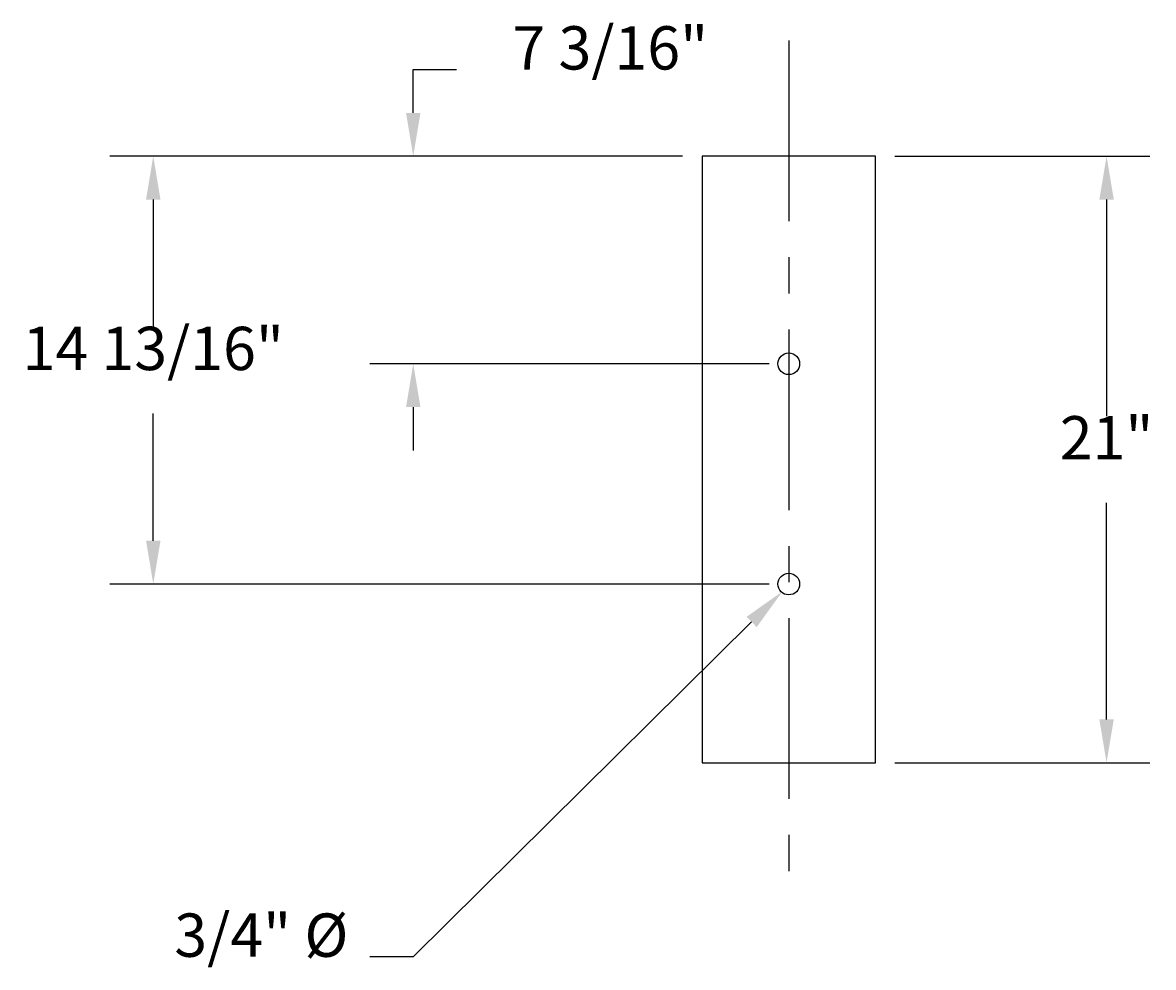
# Model space of a CAD drawing. Extents: x 5311 to 5625, y 3923 to 4170.
# Drawn here: x 5541 to 5581, y 4038 to 4070 of the extents above; entities that cross this region are included whole.
import ezdxf
from ezdxf.enums import TextEntityAlignment as Align

# ---------------------------------------------------------------- set-up
doc = ezdxf.new("R2010")
doc.units = 0
doc.header["$LTSCALE"] = 5
doc.header["$MEASUREMENT"] = 0
doc.linetypes.add('CENTER', pattern=[2, 1.25, -0.25, 0.25, -0.25])
doc.layers.get('0').update_dxf_attribs({"linetype": 'CONTINUOUS'})
doc.layers.get('DEFPOINTS').update_dxf_attribs({"linetype": 'CONTINUOUS'})
for name, color, linetype in [('CENTER', 4, 'CENTER'), ('RAIL', 3, 'CONTINUOUS'), ('TEXT', 7, 'CONTINUOUS')]:
    doc.layers.add(name, color=color, linetype=linetype)
doc.styles.add('ROMANS', font='ROMANS.SHX')
doc.dimstyles.get("Standard").update_dxf_attribs({"dimtxt": 0.18, "dimasz": 0.18, "dimexe": 0.18, "dimexo": 0.0625, "dimgap": 0.09, "dimtad": 0, "dimtih": 1, "dimtoh": 1, "dimdec": 4, "dimzin": 0, "dimtxsty": 'STANDARD', "dimcen": 0.09, "dimazin": 3, "dimtfac": 1, "dimtdec": 4, "dimtofl": 0, "dimtmove": 0, "dimatfit": 3, "dimtolj": 1, "dimtzin": 0})

# ---------------------------------------------------------------- blocks, each defined once
blk = doc.blocks.new('*D19')
at = {"color": 0, "linetype": 'BYBLOCK'}
for p, q in [((5503, 4064.5), (5503, 4066)), ((5503, 4066), (5504.5, 4066)), ((5512.325, 4063), (5501.5, 4063)), ((5515.325, 4055.812), (5501.5, 4055.812)), ((5503, 4054.312), (5503, 4052.812))]:
    blk.add_line(p, q, dxfattribs=at)
for points in [[(5502.75, 4064.5), (5503.25, 4064.5), (5503, 4063)], [(5502.75, 4054.312), (5503.25, 4054.312), (5503, 4055.812)]]:
    blk.add_solid(points, dxfattribs=at)
at = {"layer": 'DEFPOINTS', "color": 0, "linetype": 'BYBLOCK'}
for p in [(5503, 4063), (5513, 4063), (5516, 4055.812)]:
    blk.add_point(p, dxfattribs=at)
at = {"color": 0, "linetype": 'BYBLOCK', "style": 'ROMANS'}
blk.add_text('7 3/16"', height=1.5, dxfattribs=at).set_placement((5509.821, 4066), align=Align.CENTER)
blk = doc.blocks.new('*D20')
at = {"color": 0, "linetype": 'BYBLOCK'}
for p, q in [((5512.325, 4063), (5492.5, 4063)), ((5494, 4061.5), (5494, 4057.09375)), ((5494, 4049.6875), (5494, 4054.09375)), ((5515.325, 4048.1875), (5492.5, 4048.1875))]:
    blk.add_line(p, q, dxfattribs=at)
for points in [[(5493.75, 4061.5), (5494.25, 4061.5), (5494, 4063)], [(5493.75, 4049.6875), (5494.25, 4049.6875), (5494, 4048.1875)]]:
    blk.add_solid(points, dxfattribs=at)
at = {"layer": 'DEFPOINTS', "color": 0, "linetype": 'BYBLOCK'}
for p in [(5513, 4063), (5494, 4048.1875), (5516, 4048.1875)]:
    blk.add_point(p, dxfattribs=at)
at = {"color": 0, "linetype": 'BYBLOCK', "style": 'ROMANS'}
blk.add_text('14 13/16"', height=1.5, dxfattribs=at).set_placement((5494, 4055.59375), align=Align.CENTER)
blk = doc.blocks.new('*D21')
at = {"color": 0, "linetype": 'BYBLOCK'}
for p, q in [((5519.675, 4063), (5528.5, 4063)), ((5527, 4061.5), (5527, 4054)), ((5527, 4043.5), (5527, 4051)), ((5519.675, 4042), (5528.5, 4042))]:
    blk.add_line(p, q, dxfattribs=at)
for points in [[(5526.75, 4061.5), (5527.25, 4061.5), (5527, 4063)], [(5526.75, 4043.5), (5527.25, 4043.5), (5527, 4042)]]:
    blk.add_solid(points, dxfattribs=at)
at = {"layer": 'DEFPOINTS', "color": 0, "linetype": 'BYBLOCK'}
for p in [(5519, 4063), (5519, 4042), (5527, 4042)]:
    blk.add_point(p, dxfattribs=at)
at = {"color": 0, "linetype": 'BYBLOCK', "style": 'ROMANS'}
blk.add_text('21"', height=1.5, dxfattribs=at).set_placement((5527, 4052.5), align=Align.CENTER)

msp = doc.modelspace()

# ---------------------------------------------------------------- linework, layer by layer
at = {"layer": 'CENTER'}
msp.add_lwpolyline([(5568, 4069.71931), (5568, 4039.71931)], dxfattribs=at)
at = {"layer": 'RAIL'}
msp.add_lwpolyline([(5565, 4065.71931), (5565, 4044.71931), (5571, 4044.71931), (5571, 4065.71931), (5565, 4065.71931)], dxfattribs=at)
for centre in [(5568, 4058.53181), (5568, 4050.90681)]:
    msp.add_circle(centre, 0.375, dxfattribs=at)
at = {"layer": 'TEXT'}
for p, q in [((5566.71354, 4049.59413), (5555, 4038)), ((5555, 4038), (5553.5, 4038))]:
    msp.add_line(p, q, dxfattribs=at)
msp.add_solid([(5566.53767, 4049.77181), (5566.88941, 4049.41645), (5567.77962, 4050.64934)], dxfattribs=at)

# ---------------------------------------------------------------- texts
at = {"layer": 'TEXT', "style": 'ROMANS'}
msp.add_text('3/4" %%C', height=1.5, dxfattribs=at).set_placement((5552.75, 4038), align=Align.RIGHT)

# ---------------------------------------------------------------- dimensions: what is measured, and where the dimension line sits
at = {"layer": 'TEXT'}
dim = msp.add_linear_dim(base=(5555, 4065.71931), p1=(5568, 4058.53181), p2=(5565, 4065.71931), angle=90, dimstyle='Standard', dxfattribs=at)
dim.commit()
dim.dimension.update_dxf_attribs({"geometry": '*D19', "text_midpoint": (5561.82143, 4068.71931), "insert": (52, 2.71931)})
for base, p1, p2, text, picture, middle in [((5546, 4050.90681), (5565, 4065.71931), (5568, 4050.90681), '14 13/16"', '*D20', (5546, 4058.31306)), ((5579, 4044.71931), (5571, 4065.71931), (5571, 4044.71931), '21"', '*D21', (5579, 4055.21931))]:
    dim = msp.add_linear_dim(base=base, p1=p1, p2=p2, angle=90, text=text, dimstyle='Standard', dxfattribs=at)
    dim.commit()
    dim.dimension.update_dxf_attribs({"geometry": picture, "text_midpoint": middle, "insert": (52, 2.71931)})

doc.saveas('drawing.dxf')
